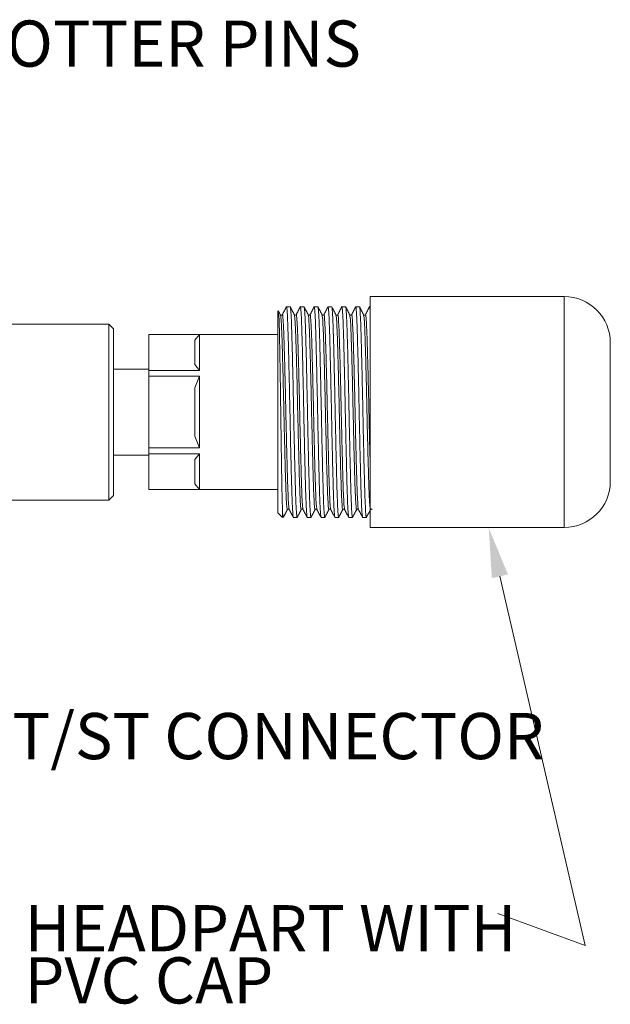
# Model space of a CAD drawing. Units: millimetres. Extents: x 104930 to 105169, y 4957 to 5074.
# Drawn here: x 105129 to 105161, y 5011 to 5064 of the extents above; entities that cross this region are included whole.
import ezdxf

# ---------------------------------------------------------------- set-up
doc = ezdxf.new("R2010")
doc.units = ezdxf.units.MM
doc.header["$LTSCALE"] = 5
doc.layers.add('AM_0', color=7, linetype='CONTINUOUS', lineweight=25)
doc.styles.get("Standard").update_dxf_attribs({"font": 'ISOCP.SHX'})

msp = doc.modelspace()

# ---------------------------------------------------------------- linework, layer by layer
at = {"layer": 'AM_0', "linetype": 'Continuous', "lineweight": 15}
for p, q in [((105158.243, 5049.092), (105147.743, 5049.092)), ((105147.743, 5042.842), (105147.743, 5049.092)), ((105158.243, 5042.842), (105158.243, 5049.092)), ((105142.766, 5048.315), (105142.743, 5048.292)), ((105142.743, 5037.392), (105142.743, 5048.292)), ((105142.883, 5048.112), (105142.777, 5048.315)), ((105143.406, 5048.542), (105143.205, 5048.542)), ((105144.156, 5048.542), (105143.955, 5048.542)), ((105144.906, 5048.542), (105144.705, 5048.542)), ((105145.656, 5048.542), (105145.455, 5048.542)), ((105146.406, 5048.542), (105146.205, 5048.542)), ((105147.156, 5048.542), (105146.955, 5048.542)), ((105147.743, 5048.542), (105147.705, 5048.542)), ((105133.593, 5047.604), (105120.207, 5047.604)), ((105133.843, 5047.354), (105133.593, 5047.604)), ((105133.593, 5042.842), (105133.593, 5047.604)), ((105133.843, 5047.354), (105133.843, 5042.842)), ((105142.743, 5047.042), (105135.743, 5047.042)), ((105135.743, 5047.042), (105135.743, 5047.038)), ((105135.743, 5047.038), (105138.493, 5047.038)), ((105135.743, 5045.098), (105135.743, 5047.038)), ((105138.243, 5046.725), (105138.493, 5047.038)), ((105138.243, 5045.411), (105138.243, 5046.725)), ((105138.493, 5047.038), (105138.493, 5045.098)), ((105160.743, 5042.842), (105160.743, 5046.592)), ((105135.743, 5045.167), (105133.843, 5045.167)), ((105135.743, 5045.098), (105135.743, 5044.782)), ((105138.493, 5045.098), (105135.743, 5045.098)), ((105138.493, 5045.098), (105138.243, 5045.411)), ((105135.743, 5044.782), (105138.493, 5044.782)), ((105135.743, 5040.902), (105135.743, 5044.782)), ((105138.243, 5044.156), (105138.493, 5044.782)), ((105138.493, 5044.782), (105138.493, 5040.902)), ((105138.243, 5041.528), (105138.243, 5044.156)), ((105133.593, 5038.079), (105133.593, 5042.842)), ((105133.843, 5042.842), (105133.843, 5038.329)), ((105147.743, 5036.592), (105147.743, 5042.842)), ((105158.243, 5036.592), (105158.243, 5042.842)), ((105160.743, 5039.092), (105160.743, 5042.842)), ((105138.493, 5040.902), (105138.243, 5041.528)), ((105135.743, 5040.902), (105135.743, 5040.586)), ((105138.493, 5040.902), (105135.743, 5040.902)), ((105133.843, 5040.517), (105135.743, 5040.517)), ((105135.743, 5040.586), (105138.493, 5040.586)), ((105135.743, 5038.646), (105135.743, 5040.586)), ((105138.243, 5040.273), (105138.493, 5040.586)), ((105138.243, 5038.959), (105138.243, 5040.273)), ((105138.493, 5040.586), (105138.493, 5038.646)), ((105135.743, 5038.646), (105135.743, 5038.642)), ((105138.493, 5038.646), (105135.743, 5038.646)), ((105135.743, 5038.642), (105142.743, 5038.642)), ((105138.493, 5038.646), (105138.243, 5038.959)), ((105120.216, 5038.079), (105133.593, 5038.079)), ((105133.593, 5038.079), (105133.843, 5038.329)), ((105142.743, 5037.392), (105142.993, 5037.142)), ((105142.993, 5037.44), (105142.993, 5037.142)), ((105143.58, 5037.142), (105143.781, 5037.142)), ((105144.33, 5037.142), (105144.531, 5037.142)), ((105145.08, 5037.142), (105145.281, 5037.142)), ((105145.83, 5037.142), (105146.031, 5037.142)), ((105146.58, 5037.142), (105146.781, 5037.142)), ((105147.33, 5037.142), (105147.531, 5037.142)), ((105147.743, 5036.592), (105158.243, 5036.592)), ((105154.765, 5033.953), (105159.386, 5013.979)), ((105159.386, 5013.979), (105154.649, 5015.696))]:
    msp.add_line(p, q, dxfattribs=at)
for centre, start, end in [((105158.243, 5046.592), 0, 90), ((105158.243, 5039.092), 270, 0)]:
    msp.add_arc(centre, 2.5, start, end, dxfattribs=at)
for points, knots in [([(105142.772, 5048.309), (105142.772, 5048.313), (105142.778, 5048.342), (105142.787, 5048.243), (105142.801, 5048.005), (105142.814, 5047.61), (105142.827, 5047.077), (105142.84, 5046.427), (105142.853, 5045.668), (105142.866, 5044.832), (105142.88, 5043.928), (105142.893, 5042.997), (105142.906, 5042.05), (105142.919, 5041.129), (105142.933, 5040.243), (105142.946, 5039.432), (105142.959, 5038.711), (105142.974, 5037.975), (105142.986, 5037.643), (105142.993, 5037.44)], [0, 0, 0, 0, 0.010861, 0.070342, 0.128264, 0.18785, 0.24604, 0.305914, 0.364267, 0.424283, 0.483124, 0.543671, 0.602509, 0.663018, 0.722458, 0.783619, 0.843112, 0.90431, 1, 1, 1, 1]), ([(105143.201, 5048.537), (105143.164, 5048.467), (105143.09, 5048.325), (105143.016, 5048.183), (105142.979, 5048.112)], [0, 0, 0, 0, 0.5000056, 1, 1, 1, 1]), ([(105142.979, 5048.089), (105142.981, 5048.099), (105142.993, 5048.176), (105143.015, 5047.975), (105143.047, 5047.468), (105143.078, 5046.613), (105143.108, 5045.51), (105143.141, 5044.222), (105143.172, 5042.842), (105143.202, 5041.461), (105143.235, 5040.174), (105143.265, 5039.068), (105143.296, 5038.227), (105143.327, 5037.694), (105143.346, 5037.626), (105143.354, 5037.595)], [0, 0, 0, 0, 0.013075, 0.095928, 0.180221, 0.263075, 0.345928, 0.430221, 0.513075, 0.595928, 0.680221, 0.763075, 0.845928, 0.930221, 1, 1, 1, 1]), ([(105143.201, 5048.513), (105143.202, 5048.524), (105143.214, 5048.606), (105143.236, 5048.388), (105143.269, 5047.841), (105143.299, 5046.916), (105143.33, 5045.725), (105143.362, 5044.334), (105143.393, 5042.842), (105143.423, 5041.349), (105143.456, 5039.959), (105143.487, 5038.764), (105143.517, 5037.853), (105143.55, 5037.255), (105143.57, 5037.179), (105143.58, 5037.142)], [0, 0, 0, 0, 0.01228, 0.094116, 0.177374, 0.25921, 0.341046, 0.424304, 0.50614, 0.587976, 0.671234, 0.75307, 0.834906, 0.918164, 1, 1, 1, 1]), ([(105143.786, 5037.17), (105143.785, 5037.16), (105143.773, 5037.078), (105143.751, 5037.295), (105143.718, 5037.842), (105143.688, 5038.767), (105143.657, 5039.958), (105143.624, 5041.35), (105143.594, 5042.842), (105143.563, 5044.334), (105143.531, 5045.724), (105143.5, 5046.919), (105143.47, 5047.83), (105143.437, 5048.429), (105143.417, 5048.504), (105143.406, 5048.542)], [0, 0, 0, 0, 0.012234, 0.094074, 0.177335, 0.259175, 0.341015, 0.424277, 0.506117, 0.587957, 0.671219, 0.753058, 0.834898, 0.91816, 1, 1, 1, 1]), ([(105143.632, 5048.112), (105143.596, 5048.183), (105143.522, 5048.325), (105143.448, 5048.467), (105143.411, 5048.537)], [0, 0, 0, 0, 0.4999872, 1, 1, 1, 1]), ([(105143.951, 5048.537), (105143.914, 5048.467), (105143.84, 5048.325), (105143.766, 5048.183), (105143.729, 5048.112)], [0, 0, 0, 0, 0.5000196, 1, 1, 1, 1]), ([(105143.729, 5048.089), (105143.731, 5048.099), (105143.743, 5048.176), (105143.765, 5047.975), (105143.797, 5047.468), (105143.828, 5046.613), (105143.858, 5045.51), (105143.891, 5044.222), (105143.922, 5042.842), (105143.952, 5041.461), (105143.985, 5040.174), (105144.015, 5039.068), (105144.046, 5038.227), (105144.077, 5037.694), (105144.096, 5037.626), (105144.104, 5037.595)], [0, 0, 0, 0, 0.013075, 0.095929, 0.180222, 0.263075, 0.345929, 0.430222, 0.513075, 0.595928, 0.680222, 0.763075, 0.845928, 0.930222, 1, 1, 1, 1]), ([(105143.951, 5048.513), (105143.952, 5048.524), (105143.964, 5048.606), (105143.986, 5048.388), (105144.019, 5047.841), (105144.049, 5046.916), (105144.08, 5045.725), (105144.112, 5044.334), (105144.143, 5042.842), (105144.173, 5041.349), (105144.206, 5039.959), (105144.237, 5038.764), (105144.267, 5037.853), (105144.3, 5037.255), (105144.32, 5037.179), (105144.33, 5037.142)], [0, 0, 0, 0, 0.01228, 0.094116, 0.177374, 0.25921, 0.341046, 0.424304, 0.50614, 0.587976, 0.671234, 0.75307, 0.834906, 0.918164, 1, 1, 1, 1]), ([(105144.536, 5037.171), (105144.535, 5037.16), (105144.523, 5037.078), (105144.501, 5037.295), (105144.468, 5037.842), (105144.438, 5038.767), (105144.407, 5039.958), (105144.374, 5041.35), (105144.344, 5042.842), (105144.313, 5044.334), (105144.281, 5045.724), (105144.25, 5046.919), (105144.22, 5047.83), (105144.187, 5048.429), (105144.167, 5048.504), (105144.156, 5048.542)], [0, 0, 0, 0, 0.012326, 0.094158, 0.177412, 0.259244, 0.341077, 0.424331, 0.506163, 0.587995, 0.671249, 0.753081, 0.834914, 0.918168, 1, 1, 1, 1]), ([(105144.383, 5048.112), (105144.346, 5048.183), (105144.272, 5048.324), (105144.198, 5048.466), (105144.161, 5048.537)], [0, 0, 0, 0, 0.49998, 1, 1, 1, 1]), ([(105144.701, 5048.537), (105144.664, 5048.467), (105144.59, 5048.325), (105144.516, 5048.183), (105144.479, 5048.112)], [0, 0, 0, 0, 0.500013, 1, 1, 1, 1]), ([(105144.479, 5048.089), (105144.481, 5048.099), (105144.493, 5048.176), (105144.515, 5047.975), (105144.547, 5047.468), (105144.578, 5046.613), (105144.608, 5045.51), (105144.641, 5044.222), (105144.672, 5042.842), (105144.702, 5041.461), (105144.735, 5040.174), (105144.765, 5039.068), (105144.796, 5038.227), (105144.827, 5037.694), (105144.846, 5037.626), (105144.854, 5037.595)], [0, 0, 0, 0, 0.013075, 0.095928, 0.180221, 0.263075, 0.345928, 0.430221, 0.513075, 0.595928, 0.680221, 0.763075, 0.845928, 0.930221, 1, 1, 1, 1]), ([(105144.701, 5048.513), (105144.702, 5048.524), (105144.714, 5048.606), (105144.736, 5048.388), (105144.769, 5047.841), (105144.799, 5046.916), (105144.83, 5045.725), (105144.862, 5044.334), (105144.893, 5042.842), (105144.923, 5041.349), (105144.956, 5039.959), (105144.987, 5038.764), (105145.017, 5037.853), (105145.05, 5037.255), (105145.07, 5037.179), (105145.08, 5037.142)], [0, 0, 0, 0, 0.01228, 0.094116, 0.177374, 0.25921, 0.341046, 0.424304, 0.50614, 0.587976, 0.671234, 0.75307, 0.834906, 0.918164, 1, 1, 1, 1]), ([(105145.286, 5037.17), (105145.285, 5037.16), (105145.273, 5037.078), (105145.251, 5037.295), (105145.218, 5037.842), (105145.188, 5038.767), (105145.157, 5039.958), (105145.124, 5041.35), (105145.094, 5042.842), (105145.063, 5044.334), (105145.031, 5045.724), (105145, 5046.919), (105144.97, 5047.83), (105144.937, 5048.429), (105144.917, 5048.504), (105144.906, 5048.542)], [0, 0, 0, 0, 0.012241, 0.09408, 0.177342, 0.259181, 0.34102, 0.424281, 0.506121, 0.58796, 0.671221, 0.75306, 0.8349, 0.918161, 1, 1, 1, 1]), ([(105145.132, 5048.112), (105145.096, 5048.183), (105145.022, 5048.325), (105144.948, 5048.467), (105144.911, 5048.537)], [0, 0, 0, 0, 0.49998, 1, 1, 1, 1]), ([(105145.451, 5048.537), (105145.414, 5048.467), (105145.34, 5048.325), (105145.266, 5048.183), (105145.229, 5048.112)], [0, 0, 0, 0, 0.5000056, 1, 1, 1, 1]), ([(105145.229, 5048.089), (105145.231, 5048.099), (105145.243, 5048.176), (105145.265, 5047.975), (105145.297, 5047.468), (105145.328, 5046.613), (105145.358, 5045.51), (105145.391, 5044.222), (105145.422, 5042.842), (105145.452, 5041.461), (105145.485, 5040.174), (105145.515, 5039.068), (105145.546, 5038.227), (105145.577, 5037.694), (105145.596, 5037.626), (105145.604, 5037.595)], [0, 0, 0, 0, 0.013075, 0.095928, 0.180221, 0.263075, 0.345928, 0.430221, 0.513075, 0.595928, 0.680221, 0.763075, 0.845928, 0.930221, 1, 1, 1, 1]), ([(105145.451, 5048.513), (105145.452, 5048.524), (105145.464, 5048.606), (105145.486, 5048.388), (105145.519, 5047.841), (105145.549, 5046.916), (105145.58, 5045.725), (105145.612, 5044.334), (105145.643, 5042.842), (105145.673, 5041.349), (105145.706, 5039.959), (105145.737, 5038.764), (105145.767, 5037.853), (105145.8, 5037.255), (105145.82, 5037.179), (105145.83, 5037.142)], [0, 0, 0, 0, 0.01228, 0.094116, 0.177374, 0.25921, 0.341046, 0.424304, 0.50614, 0.587976, 0.671234, 0.75307, 0.834906, 0.918164, 1, 1, 1, 1]), ([(105146.036, 5037.171), (105146.035, 5037.16), (105146.023, 5037.078), (105146.001, 5037.295), (105145.968, 5037.842), (105145.938, 5038.767), (105145.907, 5039.958), (105145.874, 5041.35), (105145.844, 5042.842), (105145.813, 5044.334), (105145.781, 5045.724), (105145.75, 5046.919), (105145.72, 5047.83), (105145.687, 5048.429), (105145.667, 5048.504), (105145.656, 5048.542)], [0, 0, 0, 0, 0.012578, 0.094389, 0.177622, 0.259434, 0.341245, 0.424478, 0.506289, 0.5881, 0.671333, 0.753145, 0.834956, 0.918189, 1, 1, 1, 1]), ([(105145.883, 5048.112), (105145.846, 5048.183), (105145.772, 5048.325), (105145.698, 5048.466), (105145.661, 5048.537)], [0, 0, 0, 0, 0.4999945, 1, 1, 1, 1]), ([(105146.201, 5048.537), (105146.164, 5048.467), (105146.09, 5048.325), (105146.016, 5048.183), (105145.979, 5048.112)], [0, 0, 0, 0, 0.50002, 1, 1, 1, 1]), ([(105145.979, 5048.089), (105145.981, 5048.099), (105145.993, 5048.176), (105146.015, 5047.975), (105146.047, 5047.468), (105146.078, 5046.613), (105146.108, 5045.51), (105146.141, 5044.222), (105146.172, 5042.842), (105146.202, 5041.461), (105146.235, 5040.174), (105146.265, 5039.068), (105146.296, 5038.227), (105146.327, 5037.694), (105146.346, 5037.626), (105146.354, 5037.595)], [0, 0, 0, 0, 0.013075, 0.095928, 0.180221, 0.263075, 0.345928, 0.430221, 0.513075, 0.595928, 0.680221, 0.763075, 0.845928, 0.930221, 1, 1, 1, 1]), ([(105146.201, 5048.513), (105146.202, 5048.524), (105146.214, 5048.606), (105146.236, 5048.388), (105146.269, 5047.841), (105146.299, 5046.916), (105146.33, 5045.725), (105146.362, 5044.334), (105146.393, 5042.842), (105146.423, 5041.349), (105146.456, 5039.959), (105146.487, 5038.764), (105146.517, 5037.853), (105146.55, 5037.255), (105146.57, 5037.179), (105146.58, 5037.142)], [0, 0, 0, 0, 0.01228, 0.094116, 0.177374, 0.25921, 0.341046, 0.424304, 0.50614, 0.587976, 0.671234, 0.75307, 0.834906, 0.918164, 1, 1, 1, 1]), ([(105146.786, 5037.171), (105146.785, 5037.16), (105146.773, 5037.078), (105146.751, 5037.295), (105146.718, 5037.842), (105146.688, 5038.767), (105146.657, 5039.958), (105146.624, 5041.35), (105146.594, 5042.842), (105146.563, 5044.334), (105146.531, 5045.724), (105146.5, 5046.919), (105146.47, 5047.83), (105146.437, 5048.429), (105146.417, 5048.504), (105146.406, 5048.542)], [0, 0, 0, 0, 0.012324, 0.094157, 0.177411, 0.259243, 0.341076, 0.42433, 0.506162, 0.587995, 0.671249, 0.753081, 0.834913, 0.918168, 1, 1, 1, 1]), ([(105146.632, 5048.112), (105146.596, 5048.183), (105146.522, 5048.325), (105146.448, 5048.467), (105146.411, 5048.537)], [0, 0, 0, 0, 0.499994, 1, 1, 1, 1]), ([(105146.951, 5048.537), (105146.914, 5048.467), (105146.84, 5048.325), (105146.766, 5048.183), (105146.729, 5048.112)], [0, 0, 0, 0, 0.5000128, 1, 1, 1, 1]), ([(105146.729, 5048.089), (105146.731, 5048.099), (105146.743, 5048.176), (105146.765, 5047.975), (105146.797, 5047.468), (105146.828, 5046.613), (105146.858, 5045.51), (105146.891, 5044.222), (105146.922, 5042.842), (105146.952, 5041.461), (105146.985, 5040.174), (105147.015, 5039.068), (105147.046, 5038.227), (105147.077, 5037.694), (105147.096, 5037.626), (105147.104, 5037.595)], [0, 0, 0, 0, 0.013075, 0.095928, 0.180221, 0.263075, 0.345928, 0.430221, 0.513075, 0.595928, 0.680221, 0.763075, 0.845928, 0.930221, 1, 1, 1, 1]), ([(105146.951, 5048.513), (105146.952, 5048.524), (105146.964, 5048.606), (105146.986, 5048.388), (105147.019, 5047.841), (105147.049, 5046.916), (105147.08, 5045.725), (105147.112, 5044.334), (105147.143, 5042.842), (105147.173, 5041.349), (105147.206, 5039.959), (105147.237, 5038.764), (105147.267, 5037.853), (105147.3, 5037.255), (105147.32, 5037.179), (105147.33, 5037.142)], [0, 0, 0, 0, 0.01228, 0.094116, 0.177374, 0.25921, 0.341046, 0.424304, 0.50614, 0.587976, 0.671234, 0.75307, 0.834906, 0.918164, 1, 1, 1, 1]), ([(105147.536, 5037.172), (105147.535, 5037.16), (105147.523, 5037.078), (105147.501, 5037.295), (105147.468, 5037.842), (105147.438, 5038.767), (105147.407, 5039.958), (105147.374, 5041.35), (105147.344, 5042.842), (105147.313, 5044.334), (105147.281, 5045.724), (105147.25, 5046.919), (105147.22, 5047.83), (105147.187, 5048.429), (105147.167, 5048.504), (105147.156, 5048.542)], [0, 0, 0, 0, 0.012711, 0.094511, 0.177733, 0.259533, 0.341334, 0.424555, 0.506356, 0.588156, 0.671377, 0.753178, 0.834978, 0.9182, 1, 1, 1, 1]), ([(105147.382, 5048.112), (105147.346, 5048.183), (105147.272, 5048.325), (105147.198, 5048.467), (105147.161, 5048.537)], [0, 0, 0, 0, 0.499995, 1, 1, 1, 1]), ([(105147.701, 5048.537), (105147.664, 5048.467), (105147.59, 5048.325), (105147.516, 5048.183), (105147.479, 5048.112)], [0, 0, 0, 0, 0.5000056, 1, 1, 1, 1]), ([(105147.479, 5048.089), (105147.481, 5048.099), (105147.493, 5048.176), (105147.515, 5047.975), (105147.547, 5047.468), (105147.578, 5046.613), (105147.608, 5045.51), (105147.641, 5044.223), (105147.672, 5042.839), (105147.702, 5041.471), (105147.727, 5040.459), (105147.74, 5040.002), (105147.743, 5039.907)], [0, 0, 0, 0, 0.018614, 0.136571, 0.256577, 0.374534, 0.49249, 0.612497, 0.730453, 0.84841, 0.968416, 1, 1, 1, 1]), ([(105147.701, 5048.513), (105147.702, 5048.523), (105147.714, 5048.604), (105147.728, 5048.509), (105147.741, 5048.27), (105147.743, 5048.228)], [0, 0, 0, 0, 0.10992, 0.842461, 1, 1, 1, 1]), ([(105142.979, 5048.112), (105142.967, 5048.099), (105142.939, 5048.071), (105142.902, 5048.098), (105142.882, 5048.112)], [0, 0, 0, 0, 0.459468, 1, 1, 1, 1]), ([(105142.883, 5048.088), (105142.891, 5048.057), (105142.91, 5047.989), (105142.941, 5047.457), (105142.971, 5046.616), (105143.002, 5045.509), (105143.035, 5044.223), (105143.065, 5042.842), (105143.096, 5041.461), (105143.128, 5040.173), (105143.159, 5039.071), (105143.189, 5038.215), (105143.222, 5037.709), (105143.244, 5037.507), (105143.256, 5037.584), (105143.258, 5037.595)], [0, 0, 0, 0, 0.069438, 0.153762, 0.236645, 0.319529, 0.403853, 0.486737, 0.569621, 0.653945, 0.736829, 0.819713, 0.904037, 0.986921, 1, 1, 1, 1]), ([(105143.729, 5048.112), (105143.711, 5048.098), (105143.677, 5048.071), (105143.647, 5048.099), (105143.632, 5048.112)], [0, 0, 0, 0, 0.519222, 1, 1, 1, 1]), ([(105143.633, 5048.089), (105143.641, 5048.058), (105143.66, 5047.99), (105143.691, 5047.457), (105143.721, 5046.616), (105143.752, 5045.509), (105143.785, 5044.223), (105143.815, 5042.842), (105143.846, 5041.461), (105143.878, 5040.173), (105143.909, 5039.071), (105143.939, 5038.215), (105143.972, 5037.709), (105143.994, 5037.507), (105144.006, 5037.584), (105144.008, 5037.595)], [0, 0, 0, 0, 0.0697309, 0.1540338, 0.236897, 0.3197602, 0.4040631, 0.4869263, 0.5697895, 0.6540924, 0.7369556, 0.8198188, 0.9041217, 0.9869849, 1, 1, 1, 1]), ([(105144.479, 5048.112), (105144.467, 5048.099), (105144.439, 5048.071), (105144.402, 5048.098), (105144.382, 5048.112)], [0, 0, 0, 0, 0.458988, 1, 1, 1, 1]), ([(105144.383, 5048.088), (105144.391, 5048.057), (105144.41, 5047.989), (105144.441, 5047.456), (105144.471, 5046.616), (105144.502, 5045.509), (105144.535, 5044.223), (105144.565, 5042.842), (105144.596, 5041.461), (105144.628, 5040.173), (105144.659, 5039.071), (105144.689, 5038.215), (105144.722, 5037.709), (105144.744, 5037.507), (105144.756, 5037.584), (105144.758, 5037.595)], [0, 0, 0, 0, 0.069374, 0.153699, 0.236584, 0.31947, 0.403795, 0.48668, 0.569565, 0.65389, 0.736776, 0.819661, 0.903986, 0.986871, 1, 1, 1, 1]), ([(105145.229, 5048.112), (105145.217, 5048.099), (105145.189, 5048.071), (105145.152, 5048.098), (105145.132, 5048.112)], [0, 0, 0, 0, 0.45959, 1, 1, 1, 1]), ([(105145.133, 5048.089), (105145.141, 5048.058), (105145.16, 5047.99), (105145.191, 5047.457), (105145.221, 5046.616), (105145.252, 5045.509), (105145.285, 5044.223), (105145.315, 5042.842), (105145.346, 5041.461), (105145.378, 5040.173), (105145.409, 5039.071), (105145.439, 5038.215), (105145.472, 5037.709), (105145.494, 5037.507), (105145.506, 5037.584), (105145.507, 5037.595)], [0, 0, 0, 0, 0.069741, 0.154043, 0.236904, 0.319765, 0.404067, 0.486928, 0.569789, 0.65409, 0.736952, 0.819813, 0.904114, 0.986976, 1, 1, 1, 1]), ([(105145.979, 5048.112), (105145.967, 5048.099), (105145.939, 5048.071), (105145.902, 5048.098), (105145.882, 5048.112)], [0, 0, 0, 0, 0.459678, 1, 1, 1, 1]), ([(105145.883, 5048.088), (105145.891, 5048.057), (105145.91, 5047.989), (105145.941, 5047.457), (105145.971, 5046.616), (105146.002, 5045.509), (105146.035, 5044.223), (105146.065, 5042.842), (105146.096, 5041.461), (105146.128, 5040.173), (105146.159, 5039.071), (105146.189, 5038.215), (105146.222, 5037.709), (105146.244, 5037.507), (105146.256, 5037.585), (105146.258, 5037.595)], [0, 0, 0, 0, 0.069508, 0.1538, 0.236651, 0.319503, 0.403794, 0.486646, 0.569497, 0.653789, 0.73664, 0.819492, 0.903783, 0.986635, 1, 1, 1, 1]), ([(105146.729, 5048.112), (105146.715, 5048.099), (105146.685, 5048.071), (105146.65, 5048.098), (105146.632, 5048.112)], [0, 0, 0, 0, 0.481754, 1, 1, 1, 1]), ([(105146.633, 5048.089), (105146.641, 5048.058), (105146.66, 5047.99), (105146.691, 5047.457), (105146.721, 5046.616), (105146.752, 5045.509), (105146.785, 5044.223), (105146.815, 5042.842), (105146.846, 5041.461), (105146.878, 5040.173), (105146.909, 5039.071), (105146.939, 5038.215), (105146.972, 5037.709), (105146.994, 5037.507), (105147.006, 5037.584), (105147.008, 5037.595)], [0, 0, 0, 0, 0.069771, 0.154061, 0.236911, 0.319761, 0.40405, 0.4869, 0.56975, 0.65404, 0.73689, 0.81974, 0.904029, 0.986879, 1, 1, 1, 1]), ([(105147.479, 5048.112), (105147.459, 5048.098), (105147.422, 5048.071), (105147.395, 5048.099), (105147.382, 5048.112)], [0, 0, 0, 0, 0.5405246, 1, 1, 1, 1]), ([(105147.383, 5048.089), (105147.391, 5048.058), (105147.41, 5047.99), (105147.441, 5047.457), (105147.471, 5046.616), (105147.502, 5045.509), (105147.535, 5044.223), (105147.565, 5042.842), (105147.596, 5041.461), (105147.628, 5040.174), (105147.659, 5039.067), (105147.689, 5038.229), (105147.719, 5037.716), (105147.736, 5037.65), (105147.743, 5037.623)], [0, 0, 0, 0, 0.072637, 0.160398, 0.246659, 0.33292, 0.42068, 0.506942, 0.593203, 0.680963, 0.767225, 0.853486, 0.941246, 1, 1, 1, 1]), ([(105143.036, 5037.146), (105143.073, 5037.217), (105143.147, 5037.359), (105143.221, 5037.5), (105143.257, 5037.571)], [0, 0, 0, 0, 0.5000199, 1, 1, 1, 1]), ([(105143.257, 5037.571), (105143.275, 5037.585), (105143.31, 5037.613), (105143.34, 5037.585), (105143.354, 5037.571)], [0, 0, 0, 0, 0.517852, 1, 1, 1, 1]), ([(105143.354, 5037.571), (105143.391, 5037.5), (105143.465, 5037.359), (105143.539, 5037.217), (105143.576, 5037.146)], [0, 0, 0, 0, 0.499994, 1, 1, 1, 1]), ([(105143.786, 5037.146), (105143.823, 5037.217), (105143.897, 5037.359), (105143.97, 5037.5), (105144.007, 5037.571)], [0, 0, 0, 0, 0.500013, 1, 1, 1, 1]), ([(105144.007, 5037.571), (105144.02, 5037.584), (105144.047, 5037.612), (105144.084, 5037.586), (105144.104, 5037.571)], [0, 0, 0, 0, 0.459479, 1, 1, 1, 1]), ([(105144.104, 5037.571), (105144.141, 5037.5), (105144.215, 5037.359), (105144.289, 5037.217), (105144.326, 5037.146)], [0, 0, 0, 0, 0.49998, 1, 1, 1, 1]), ([(105144.536, 5037.146), (105144.573, 5037.217), (105144.647, 5037.359), (105144.721, 5037.5), (105144.757, 5037.571)], [0, 0, 0, 0, 0.500005, 1, 1, 1, 1]), ([(105144.757, 5037.571), (105144.77, 5037.584), (105144.797, 5037.612), (105144.834, 5037.586), (105144.854, 5037.571)], [0, 0, 0, 0, 0.459725, 1, 1, 1, 1]), ([(105144.854, 5037.571), (105144.891, 5037.5), (105144.965, 5037.359), (105145.039, 5037.217), (105145.076, 5037.146)], [0, 0, 0, 0, 0.499987, 1, 1, 1, 1]), ([(105145.286, 5037.146), (105145.323, 5037.217), (105145.397, 5037.359), (105145.471, 5037.5), (105145.507, 5037.571)], [0, 0, 0, 0, 0.500012, 1, 1, 1, 1]), ([(105145.507, 5037.571), (105145.52, 5037.584), (105145.547, 5037.612), (105145.584, 5037.586), (105145.604, 5037.571)], [0, 0, 0, 0, 0.459235, 1, 1, 1, 1]), ([(105145.604, 5037.571), (105145.641, 5037.5), (105145.715, 5037.359), (105145.789, 5037.217), (105145.826, 5037.146)], [0, 0, 0, 0, 0.499994, 1, 1, 1, 1]), ([(105146.036, 5037.146), (105146.073, 5037.217), (105146.147, 5037.359), (105146.221, 5037.501), (105146.258, 5037.572)], [0, 0, 0, 0, 0.500019, 1, 1, 1, 1]), ([(105146.257, 5037.571), (105146.277, 5037.586), (105146.314, 5037.612), (105146.342, 5037.584), (105146.354, 5037.571)], [0, 0, 0, 0, 0.540529, 1, 1, 1, 1]), ([(105146.354, 5037.571), (105146.391, 5037.5), (105146.465, 5037.359), (105146.539, 5037.217), (105146.576, 5037.146)], [0, 0, 0, 0, 0.49998, 1, 1, 1, 1]), ([(105146.786, 5037.146), (105146.823, 5037.217), (105146.897, 5037.359), (105146.971, 5037.5), (105147.007, 5037.571)], [0, 0, 0, 0, 0.500005, 1, 1, 1, 1]), ([(105147.007, 5037.571), (105147.022, 5037.585), (105147.052, 5037.613), (105147.086, 5037.585), (105147.104, 5037.571)], [0, 0, 0, 0, 0.481171, 1, 1, 1, 1]), ([(105147.104, 5037.571), (105147.141, 5037.5), (105147.215, 5037.359), (105147.289, 5037.217), (105147.326, 5037.146)], [0, 0, 0, 0, 0.499994, 1, 1, 1, 1]), ([(105147.536, 5037.146), (105147.573, 5037.217), (105147.647, 5037.359), (105147.721, 5037.501), (105147.758, 5037.572)], [0, 0, 0, 0, 0.500005, 1, 1, 1, 1]), ([(105147.757, 5037.571), (105147.77, 5037.584), (105147.797, 5037.612), (105147.834, 5037.586), (105147.854, 5037.571)], [0, 0, 0, 0, 0.4596766, 1, 1, 1, 1]), ([(105143.036, 5037.171), (105143.035, 5037.16), (105143.027, 5037.103), (105143.013, 5037.197), (105143, 5037.358), (105142.993, 5037.44)], [0, 0, 0, 0, 0.107078, 0.549333, 1, 1, 1, 1])]:
    msp.add_open_spline(points, degree=3, knots=knots, dxfattribs=at)
msp.add_solid([(105154.328, 5033.852), (105154.159, 5036.57), (105155.201, 5034.053)], dxfattribs=at)

# ---------------------------------------------------------------- texts
for s, p in [('COTTER PINS', (105125.851, 5061.533)), ('ST/ST CONNECTOR', (105126.338, 5024.054))]:
    msp.add_text(s, height=2.5, dxfattribs=at).set_placement(p)
at = {"layer": 'AM_0', "linetype": 'Continuous', "lineweight": 15, "char_height": 2.5, "attachment_point": 1}
for s, insert in [('HEADPART WITH', (105129.022, 5016.154)), ('PVC CAP', (105129.022, 5013.332))]:
    msp.add_mtext(s, dxfattribs=dict(at, insert=insert))

doc.saveas('drawing.dxf')
